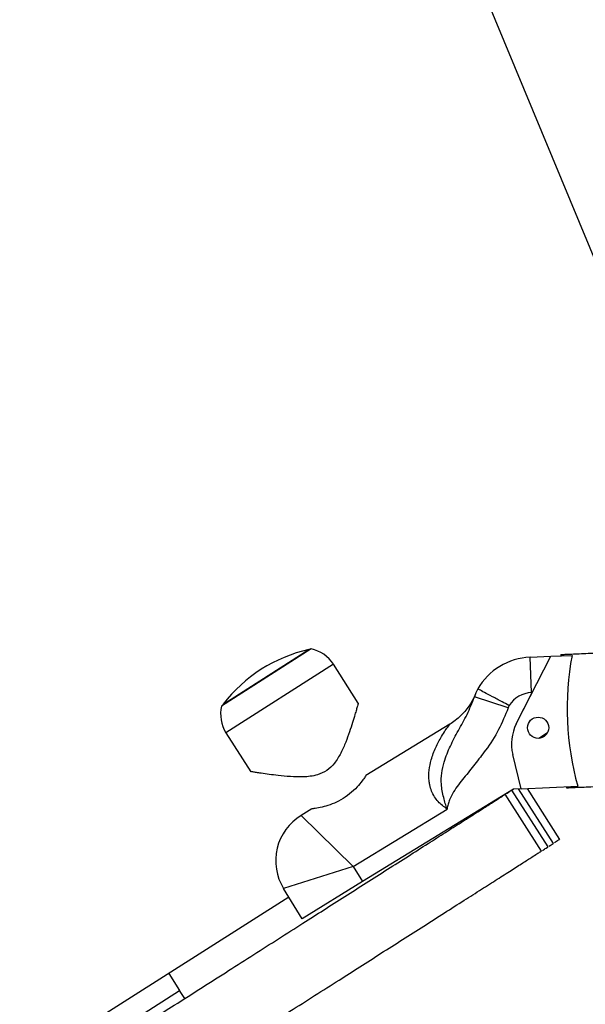
# Model space of a CAD drawing. Units: millimetres. Extents: x 75.5 to 95.6, y 62.1 to 74.
# Drawn here: x 80.7 to 80.9, y 65.7 to 65.9 of the extents above; entities that cross this region are included whole.
import ezdxf

# ---------------------------------------------------------------- set-up
doc = ezdxf.new("R2010")
doc.units = ezdxf.units.MM

# ---------------------------------------------------------------- blocks, each defined once
blk = doc.blocks.new('aa')
at = {"color": 7, "linetype": 'Continuous', "lineweight": 25}
for p, q in [((80.71631942291249, 66.24049415963466), (80.88977705518047, 65.8217303913156)), ((80.79313286677059, 65.75194526153578), (80.76783145461653, 65.735826484296)), ((80.85103527437329, 65.73077654098448), (80.8607890788607, 65.74989025627022)), ((80.85492841569942, 65.74963437419052), (80.8607890788607, 65.7498902562702)), ((80.85536460386291, 65.73964402275823), (80.85492841569942, 65.74963437419052)), ((80.8607890788607, 65.74989025627022), (80.8667861768811, 65.7501520952245)), ((80.80640885947918, 65.73668953115705), (80.7994240560086, 65.7476534764238)), ((80.84873301960161, 65.73531084128079), (80.8392309487199, 65.738426612584)), ((80.8510352743733, 65.73077654098448), (80.85556484686978, 65.7396527655567)), ((80.85556484686978, 65.7396527655567), (80.85536460386291, 65.73964402275823)), ((80.83223126386356, 65.7306870024306), (80.80860136520847, 65.71620658191108)), ((80.76906236142374, 65.72831094373606), (80.77606934251263, 65.7173121865817)), ((80.85986571744505, 65.72830604247385), (80.85736662671604, 65.72671927428455)), ((80.85241262363343, 65.71248976780716), (80.85003651300698, 65.72220323681394)), ((80.85022672991535, 65.71239432962633), (80.80759527978519, 65.68626974338702)), ((80.86003079524339, 65.6961124110912), (80.84982223632487, 65.71213663878878)), ((80.85241262363343, 65.71248976780716), (80.85022672991535, 65.71239432962633)), ((80.86151437040161, 65.69705755270418), (80.8517027113733, 65.71245877236849)), ((80.85241262363344, 65.71248976780714), (80.86840007308615, 65.71318779492496)), ((80.8633304962795, 65.69821455249087), (80.8541868313895, 65.7125672313907)), ((80.85812602403121, 65.69489893799827), (80.84791746511267, 65.71092316569585)), ((80.79335120172904, 65.70686126971162), (80.79026984165249, 65.70497300982818)), ((80.80498282116126, 65.69053288840001), (80.83148341827527, 65.70677247519768)), ((80.7902698416525, 65.70497300982815), (80.80498282116125, 65.69053288840001)), ((80.80498282116126, 65.69053288840003), (80.78531778248525, 65.68434619891731)), ((80.80498282116126, 65.69053288840001), (80.80759527978519, 65.68626974338702)), ((80.7905426997331, 65.67581990889128), (80.78531778248525, 65.68434619891732)), ((80.80759527978519, 65.68626974338702), (80.7905426997331, 65.67581990889128)), ((80.78680600540787, 65.6819176398302), (80.2135013478376, 65.31790460786918)), ((80.75289370535782, 65.66038542480457), (80.75597413314333, 65.6555501217383)), ((80.75742482309491, 65.65327299464444), (80.75597413314333, 65.6555501217383))]:
    blk.add_line(p, q, dxfattribs=at)
at = {"color": 8, "linetype": 'Continuous', "lineweight": 25}
for p, q in [((80.77048386702683, 65.73780615880506), (80.79244417652652, 65.75179641890544)), ((80.79942405600862, 65.74765347642382), (80.76906236142375, 65.72831094373608)), ((80.7682574049253, 65.73638774601335), (80.77048386702683, 65.73780615880506)), ((80.66906816147329, 65.60018491170074), (80.75597413314333, 65.6555501217383))]:
    blk.add_line(p, q, dxfattribs=at)
at = {"color": 7, "linetype": 'Continuous', "lineweight": 25}
blk.add_circle((80.85721748752293, 65.7297155255871), 0.002999960727566414, dxfattribs=at)
for centre, radius, start, end in [((80.80171869931635, 65.71055118453178), 0.04227512426376793, 102.6729062366431, 142.3270937633415), ((80.7926635585281, 65.7508207932826), 0.0009999869091942802, 76.62426670315872, 102.6729062369331), ((80.79127137875898, 65.7424596482021), 0.009666540122167736, 32.50000000006548, 78.89718102725138), ((80.85571355439374, 65.73165174161237), 0.01799976436540893, 92.49999999995656, 149.8620498923292), ((80.94728760303929, 65.73514948113124), 0.0849988872811105, 169.6720877800003, 169.9291290757263), ((80.94728760303929, 65.73514948113124), 0.0818874718325753, 169.4432032555225, 195.5567967444867), ((80.85633467630696, 65.73281822423823), 0.0179997643653883, 154.0696502729795, 161.8454526400417), ((80.85571355439374, 65.73165174161237), 0.007999895273530198, 92.50000000012159, 147.2279655384963), ((80.77721503867338, 65.73350477195778), 0.009666540122166022, 166.1028189727108, 212.4999999999945), ((80.76904890718431, 65.73577660119214), 0.0009999869091907776, 142.327093762676, 168.375733297244), ((80.85633467630697, 65.73281822423823), 0.007999895273514203, 156.7037346267973, 161.8454526400986), ((80.862068153703, 65.72514641903766), 0.01238639170380355, 152.964599550515, 193.7457695997557), ((80.94728760303929, 65.73514948113124), 0.08499888728110844, 195.0708709242736, 195.327912220013), ((80.79810721752429, 65.69218357478913), 0.01499980363782967, 121.4999999999989, 211.5000000000736)]:
    blk.add_arc(centre, radius, start, end, dxfattribs=at)
for points, knots in [([(80.86366588338038, 65.75038820943489), (80.86370166094996, 65.7503897715173), (80.86378237081037, 65.7503932953859), (80.86451040177984, 65.75042508190451), (80.86581680064691, 65.75048212051087), (80.86767121399481, 65.75056308594617), (80.86998018573178, 65.75066389782937), (80.87272575127737, 65.7507837718099), (80.87581285320854, 65.75091855759106), (80.87920716822163, 65.75106675658508), (80.88212876069807, 65.7511943160674), (80.88390254386809, 65.7512717611131), (80.88445280442046, 65.75129578600766)], [0, 0, 0, 0, 0.08381673648698063, 0.1890803981219131, 0.2974315968107394, 0.4026853819264707, 0.5109213527842039, 0.6175425474687345, 0.7270948711080198, 0.8367389384982854, 0.9493533801655056, 1, 1, 1, 1]), ([(80.8489869952021, 65.73598206790824), (80.84897249278971, 65.7359897900688), (80.84831725890965, 65.73633868521044), (80.84667147569337, 65.7372150223267), (80.84419963846203, 65.73853121190042), (80.84196056490123, 65.73972346082316), (80.84043960459513, 65.74053333295865), (80.84024454519455, 65.74063719705866), (80.84014701522086, 65.74068912925425)], [0, 0, 0, 0, 0.003149027264871777, 0.1422762846657575, 0.3568195063019895, 0.5712370873367262, 0.7856179427114018, 1, 1, 1, 1]), ([(80.83148341827527, 65.70677247519768), (80.8314801889025, 65.70678228320786), (80.83131171743132, 65.70729395219885), (80.83097991462597, 65.7083645185847), (80.83034483739361, 65.71067434905457), (80.8297860731848, 65.71356972281582), (80.82991072985067, 65.71695513155032), (80.83074705757265, 65.72060353914017), (80.83238524191913, 65.72460595647561), (80.8346846442702, 65.72898894954125), (80.83724571880451, 65.73342499160559), (80.83856701021448, 65.73675387496738), (80.8392309487199, 65.738426612584)], [0, 0, 0, 0, 0.0008737985798354587, 0.04558474449905602, 0.09479393929407176, 0.2040310773039477, 0.2968225798966928, 0.393026635377886, 0.5402558030798608, 0.689261955560724, 0.8438565851175052, 1, 1, 1, 1]), ([(80.83945245481239, 65.73908909838072), (80.83945789535727, 65.73910354215352), (80.8394737824492, 65.739145719831), (80.8394537278196, 65.73909348914717), (80.83940409538764, 65.73897424477539), (80.83931079536141, 65.7387567337785), (80.83914880597325, 65.73839994419365), (80.83891978337796, 65.73792487568903), (80.83850992988977, 65.73714700065294), (80.83783275492345, 65.7360251595945), (80.83678553619531, 65.73459583291913), (80.8354295533781, 65.73311943977467), (80.83389596253639, 65.73177556661176), (80.83277704303893, 65.73104380801192), (80.8322428276019, 65.73069443815905)], [0, 0, 0, 0, 0.0483032728395182, 0.1410517798716654, 0.2144279912065515, 0.2633351388515582, 0.2894968865433022, 0.3271806948845647, 0.3746152561298762, 0.4686369977558539, 0.5907154222979816, 0.7310125846327881, 0.8715750060847, 1, 1, 1, 1]), ([(80.83958095969203, 65.73939883530095), (80.83958200783296, 65.73940146491188), (80.83958842515352, 65.73941756489967), (80.839474018575, 65.73913423328729), (80.83931293454879, 65.73866528829254), (80.8392309487199, 65.738426612584)], [0, 0, 0, 0, 0.08747255237155195, 0.5355571814074412, 1, 1, 1, 1]), ([(80.80640885947919, 65.73668953115705), (80.80639710625552, 65.73664711556874), (80.80637319719611, 65.73656083142664), (80.80618312124658, 65.73587943888849), (80.80588920268075, 65.73484168150074), (80.80544767376968, 65.7333176484184), (80.80481693502654, 65.73122130392176), (80.80395785199187, 65.7285610775602), (80.80289979788951, 65.7256324720193), (80.80157950492354, 65.72259187917646), (80.79990962736771, 65.71976654628338), (80.7976466841697, 65.71752785060143), (80.7951762421134, 65.71641255524403), (80.79286279920127, 65.71595925791507), (80.79026196239275, 65.71576795139404), (80.78715940199156, 65.71587534132466), (80.78394571612185, 65.71618975870972), (80.7811839187491, 65.71654738174922), (80.77913290893414, 65.71685030878987), (80.77761434420049, 65.71708928870927), (80.77663621366916, 65.71724884109742), (80.77609223593922, 65.71733945339889), (80.77610358031275, 65.71733757386068), (80.77610803813232, 65.71733683528818)], [0, 0, 0, 0, 0.03988613662476831, 0.08113859117610962, 0.1209878022019036, 0.1618171322683529, 0.2174307405990529, 0.2746326907410719, 0.3317672694469856, 0.3901152020725489, 0.4474863228428055, 0.4949805965070007, 0.5426941406073025, 0.5765854662581668, 0.6113474934447573, 0.6741846614254374, 0.7387236859625586, 0.7925541755733585, 0.8477608781849496, 0.889177160208062, 0.9316798959327667, 0.9731533260651849, 1, 1, 1, 1]), ([(80.84873301960161, 65.73531084128079), (80.84791440527887, 65.7332305602912), (80.84625462310407, 65.72901268477985), (80.84280289271425, 65.72385252929125), (80.83938381774632, 65.71942679310675), (80.83625638796978, 65.71560021000693), (80.83367539962414, 65.71234813318004), (80.83229807104826, 65.70974694308482), (80.83175644345147, 65.70810270981602), (80.83156233457906, 65.70723068461695), (80.83148531164613, 65.70678346862134), (80.83148341827528, 65.70677247519768)], [0, 0, 0, 0, 0.1990039163968009, 0.4034905620138002, 0.5508805654938855, 0.6984205690197979, 0.8448024432317055, 0.9204006868138009, 0.9594965497228433, 0.9990043478027246, 1, 1, 1, 1]), ([(80.80860136520847, 65.71620658191107), (80.8085462229092, 65.71612432937052), (80.80843604725031, 65.71595998678832), (80.8075576683845, 65.71473208818638), (80.80613907299603, 65.7130089512485), (80.80408977731501, 65.71102858924407), (80.80158648393719, 65.70931532517906), (80.79902262464955, 65.70813127290442), (80.79659338288461, 65.70738637904842), (80.79456900227524, 65.7069792079075), (80.79334684390804, 65.70681317996832), (80.7933695283377, 65.70681658152948), (80.79337782435834, 65.7068178255291)], [0, 0, 0, 0, 0.1003689629733127, 0.2005396360580438, 0.3059210855922356, 0.4174850571243655, 0.5229810867137495, 0.6188157723355836, 0.7168975174313851, 0.8247939100702699, 0.9359246249588128, 1, 1, 1, 1]), ([(80.84821075480714, 65.71111001183799), (80.84858246002248, 65.71134681417647), (80.84939768352342, 65.71186616882483), (80.84989319305049, 65.71218184320847), (80.8497720167706, 65.71210464540424), (80.84974967130182, 65.71209040977062)], [0, 0, 0, 0, 0.4060123723730812, 0.8904659229028026, 1, 1, 1, 1]), ([(80.85009777008051, 65.71231217315034), (80.8501156038518, 65.71232353451568), (80.85018281878794, 65.71236635515258), (80.85020813253035, 65.71238248178506), (80.85022672991597, 65.71239432962636)], [0, 0, 0, 0, 0.2653245294567253, 1, 1, 1, 1]), ([(80.88610743356466, 65.7135885658131), (80.88512172826013, 65.71354552899007), (80.8828433248891, 65.71344605175054), (80.8793787796352, 65.71329478643803), (80.87587930352923, 65.71314199601156), (80.87276312096998, 65.71300594054274), (80.87012866769633, 65.71289091782876), (80.86802273103324, 65.71279897064835), (80.86639140229605, 65.71272774529749), (80.86545887580411, 65.71268703031157), (80.86535497844831, 65.71268249405504), (80.86531223195361, 65.71268062770278)], [0, 0, 0, 0, 0.09066309626526745, 0.2095627397087562, 0.3284386116979932, 0.4429691929684873, 0.5574811660117219, 0.6678858338401515, 0.7782795556414017, 0.9087775456055063, 1, 1, 1, 1]), ([(80.160375655831, 65.27291072594072), (80.1604555115923, 65.2729615996714), (80.16061742053199, 65.27306474704183), (80.16195941683105, 65.27391969297408), (80.16402359634317, 65.27523472035422), (80.1671047299091, 65.27719761891865), (80.17135083087018, 65.27990268356533), (80.17687039581581, 65.28341903424479), (80.1832891774155, 65.28750824911258), (80.19049073167449, 65.29209614516256), (80.19832807978256, 65.29708908656582), (80.20643810716939, 65.3022557438283), (80.21462095716313, 65.30746879420796), (80.2222632470777, 65.312337469837), (80.22920547047593, 65.31676015390791), (80.23536324463922, 65.3206830887001), (80.2412044107923, 65.32440432194467), (80.2469531617007, 65.32806668018519), (80.25292702926569, 65.33187245355285), (80.2586444822805, 65.33551487283614), (80.2641753659649, 65.33903843434746), (80.26951715369779, 65.34244152845163), (80.27546095025295, 65.34622814447322), (80.28210728695764, 65.35046232793108), (80.28954858126905, 65.3552029552388), (80.29782673628753, 65.36047672161543), (80.30674858007653, 65.36616056296498), (80.31622825356102, 65.37219978102411), (80.32617006250679, 65.37853341184208), (80.33667511948994, 65.38522587123414), (80.34768167822557, 65.39223782247844), (80.35912800043646, 65.39952993395461), (80.37167098812643, 65.40752069839357), (80.38528762260678, 65.4161954512733), (80.39994983762213, 65.42553631241714), (80.41484917335971, 65.43502823612133), (80.42890858957054, 65.44398507207356), (80.44201228293738, 65.45233304542433), (80.45405679982466, 65.460006248939), (80.4660213727659, 65.46762852254312), (80.47785497955378, 65.47516736150578), (80.48944198076744, 65.48254909539095), (80.500733786606, 65.4897427690815), (80.51168356779698, 65.49671854904062), (80.52233882027699, 65.50350669351702), (80.5325584464261, 65.51001731341319), (80.54233797685319, 65.51624756141297), (80.55169135173932, 65.5222063183911), (80.56075145204585, 65.52797823885632), (80.56952387918109, 65.53356689129927), (80.57801451864893, 65.53897602519949), (80.58670991360674, 65.54451560273309), (80.59557393000773, 65.55016260397346), (80.6045526178725, 65.55588265899317), (80.61317862876054, 65.56137803399935), (80.62228802605554, 65.56718136010987), (80.63177015641153, 65.57322214336878), (80.6415086878153, 65.57942627211006), (80.65074452727396, 65.58531015076275), (80.65950404995965, 65.59089058216469), (80.6678131882423, 65.5961840870575), (80.67569671648043, 65.60120644844824), (80.68371461957666, 65.60631441606489), (80.69180217812828, 65.61146675910067), (80.70000785164508, 65.61669434966811), (80.70774265984902, 65.6216219659479), (80.71501949996834, 65.62625782438056), (80.72187043813086, 65.63062235334253), (80.72867274777853, 65.63495590252387), (80.73542185407842, 65.63925555743455), (80.74211667351267, 65.64352062779759), (80.74840664050996, 65.64752777871303), (80.75512449201224, 65.65180752212166), (80.76225642276515, 65.65635106310647), (80.76978787064249, 65.66114912456995), (80.77698958145051, 65.66573712035266), (80.78400662516738, 65.67020747022347), (80.79056152124646, 65.67438339957813), (80.79678901511528, 65.67835075072132), (80.80268557663926, 65.68210727470927), (80.80862373510342, 65.68589029887075), (80.81451705577861, 65.68964475821032), (80.82036606696991, 65.69337098929542), (80.82587451014018, 65.69688025462254), (80.83090603448919, 65.70008568915183), (80.83538950287537, 65.70294197352594), (80.83934855137679, 65.70546416558729), (80.84269606539854, 65.70759676721818), (80.84513453558024, 65.70915024405281), (80.84675926035352, 65.71018530788787), (80.8476392755803, 65.7107459394179), (80.84799920863236, 65.71097524206125), (80.84790269869552, 65.71091375845063), (80.84789546002247, 65.7109091469073)], [0, 0, 0, 0, 0.009329817817279191, 0.01891636728205838, 0.02855502156754867, 0.03826991149824329, 0.05111818453167479, 0.06409611123893261, 0.07715730742278885, 0.09116259645168248, 0.1050704999737721, 0.118750978186025, 0.1320600943170878, 0.1448438316676085, 0.1549796668328823, 0.1645436247616585, 0.1735412502938441, 0.182332931907374, 0.1913571678375431, 0.2010541083568421, 0.2081857586052384, 0.2159584210939707, 0.2245077043253082, 0.2339693055938571, 0.2444789375218121, 0.2561369727829383, 0.2688692766505967, 0.2817720958090613, 0.2954129056938235, 0.3096849731460859, 0.3244821552575944, 0.3396990139161097, 0.3552309589665181, 0.3738001036353445, 0.3924958480847187, 0.4111540675280519, 0.4296147155525954, 0.4441370711390391, 0.4583579989990695, 0.4722053933868958, 0.4856121172891585, 0.4985175889419096, 0.5106545639707214, 0.5222200166669864, 0.5331954673042356, 0.5436274395924, 0.5532461501229565, 0.5625038594943281, 0.5714670355836924, 0.5801973127652538, 0.5887502486070406, 0.5971743269089033, 0.6069914398086959, 0.6167382708926448, 0.6264518346153887, 0.6361546466291467, 0.6487524336544014, 0.6613387633749733, 0.673878086412402, 0.6863130829317227, 0.6985694559295302, 0.7105600352349687, 0.7221883256850633, 0.7358350648202713, 0.7486128648573797, 0.7605262882820344, 0.7716409725677468, 0.7820224366333213, 0.7917359927026928, 0.8024151908786268, 0.8123633036570425, 0.8216862724496169, 0.8304898967211443, 0.84237556037497, 0.853727689736881, 0.8648598519292588, 0.8760902374358558, 0.8877418024453462, 0.8980088824425657, 0.9089251872211789, 0.9201369120315597, 0.931055826523264, 0.9411786437655649, 0.950448397211832, 0.9584848754498071, 0.9659084016007167, 0.9727939640059582, 0.9792373398097426, 0.9853725628881972, 0.9900334059325074, 0.9947339467081661, 0.9996050226606729, 0.9999999999999999, 0.9999999999999999, 0.9999999999999999, 0.9999999999999999]), ([(80.86327788560178, 65.69818103579269), (80.86328594255765, 65.69818616863967), (80.86330916966658, 65.69820096594), (80.86286684583715, 65.69791917458264), (80.86220695864804, 65.69749878007896), (80.86180896266708, 65.69724522867557)], [0, 0, 0, 0, 0.1740870678347673, 0.5018693603318942, 1, 1, 1, 1]), ([(80.85841931372568, 65.69508578414042), (80.85879101894102, 65.69532258647891), (80.85960624244196, 65.69584194112726), (80.86010175196901, 65.6961576155109), (80.85998057568912, 65.69608041770667), (80.85995823022034, 65.69606618207305)], [0, 0, 0, 0, 0.4060123723725207, 0.8904659229026943, 1, 1, 1, 1]), ([(80.86030632899903, 65.69628794545277), (80.86032327970305, 65.6962987442422), (80.86087479622498, 65.69665009901665), (80.86135995612923, 65.6969591799634), (80.86146070247753, 65.69702336246579), (80.86151377109148, 65.69705717090152)], [0, 0, 0, 0, 0.01478441434836662, 0.4810330452434608, 0.9999999999999999, 0.9999999999999999, 0.9999999999999999, 0.9999999999999999]), ([(80.17058421474954, 65.25688649824315), (80.17066407051084, 65.25693737197383), (80.17082597945051, 65.25704051934426), (80.17216797574957, 65.2578954652765), (80.17423215526169, 65.25921049265665), (80.17731328882763, 65.26117339122108), (80.1815593897887, 65.26387845586777), (80.18707895473435, 65.26739480654723), (80.19349773633404, 65.271484021415), (80.20069929059301, 65.27607191746499), (80.20853663870109, 65.28106485886825), (80.21664666608791, 65.28623151613073), (80.22482951608166, 65.29144456651039), (80.23247180599623, 65.29631324213943), (80.23941402939445, 65.30073592621034), (80.24557180355775, 65.30465886100254), (80.25141296971084, 65.3083800942471), (80.25716172061922, 65.3120424524876), (80.26313558818424, 65.31584822585529), (80.26885304119904, 65.31949064513857), (80.27438392488344, 65.32301420664989), (80.27972571261631, 65.32641730075406), (80.28566950917147, 65.33020391677564), (80.29231584587617, 65.33443810023353), (80.29975714018757, 65.33917872754122), (80.30803529520607, 65.34445249391786), (80.31695713899506, 65.35013633526741), (80.32643681247956, 65.35617555332654), (80.33637862142531, 65.36250918414451), (80.34688367840846, 65.36920164353657), (80.3578902371441, 65.37621359478088), (80.36933655935499, 65.38350570625704), (80.38187954704497, 65.391496470696), (80.39549618152532, 65.40017122357573), (80.41015839654065, 65.40951208471957), (80.42505773227823, 65.41900400842377), (80.43911714848906, 65.42796084437599), (80.45222084185592, 65.43630881772675), (80.46426535874318, 65.44398202124142), (80.47622993168443, 65.45160429484555), (80.48806353847232, 65.45914313380821), (80.49965053968599, 65.46652486769338), (80.51094234552454, 65.47371854138393), (80.52189212671551, 65.48069432134305), (80.5325473791955, 65.48748246581945), (80.54276700534461, 65.49399308571562), (80.55254653577174, 65.5002233337154), (80.56189991065786, 65.50618209069353), (80.57096001096438, 65.51195401115876), (80.57973243809961, 65.51754266360172), (80.58822307756746, 65.52295179750192), (80.59691847252527, 65.52849137503551), (80.60578248892627, 65.53413837627589), (80.61476117679103, 65.5398584312956), (80.62338718767906, 65.54535380630178), (80.63249658497408, 65.55115713241231), (80.64197871533005, 65.5571979156712), (80.65171724673382, 65.56340204441248), (80.66095308619248, 65.56928592306518), (80.66971260887819, 65.57486635446712), (80.67802174716084, 65.58015985935992), (80.68590527539895, 65.58518222075067), (80.6939231784952, 65.59029018836732), (80.7020107370468, 65.5954425314031), (80.71021641056362, 65.60067012197055), (80.71795121876754, 65.60559773825032), (80.72522805888687, 65.61023359668299), (80.7320789970494, 65.61459812564496), (80.73888130669707, 65.6189316748263), (80.74563041299695, 65.62323132973698), (80.7523252324312, 65.62749640010003), (80.75861519942849, 65.63150355101546), (80.76533305093078, 65.6357832944241), (80.77246498168368, 65.6403268354089), (80.77999642956101, 65.64512489687237), (80.78719814036904, 65.64971289265509), (80.79421518408591, 65.6541832425259), (80.800770080165, 65.65835917188058), (80.8069975740338, 65.66232652302375), (80.8128941355578, 65.66608304701171), (80.81883229402195, 65.66986607117317), (80.82472561469714, 65.67362053051275), (80.83057462588843, 65.67734676159785), (80.8360830690587, 65.68085602692497), (80.84111459340772, 65.68406146145426), (80.8455980617939, 65.68691774582838), (80.84955711029531, 65.68943993788972), (80.85290462431706, 65.6915725395206), (80.85534309449878, 65.69312601635525), (80.85696781927206, 65.6941610801903), (80.85784783449884, 65.69472171172035), (80.85820776755091, 65.6949510143637), (80.85811125761406, 65.69488953075306), (80.85810401894099, 65.69488491920973)], [0, 0, 0, 0, 0.009329817817279555, 0.01891636728205896, 0.02855502156754916, 0.03826991149824378, 0.0511181845316757, 0.0640961112389335, 0.07715730742278974, 0.09116259645168269, 0.105070499973773, 0.1187509781860259, 0.1320600943170889, 0.1448438316676096, 0.1549796668328834, 0.1645436247616597, 0.1735412502938455, 0.1823329319073759, 0.1913571678375444, 0.201054108356844, 0.2081857586052406, 0.2159584210939729, 0.2245077043253104, 0.2339693055938593, 0.2444789375218143, 0.2561369727829407, 0.2688692766505988, 0.2817720958090634, 0.2954129056938256, 0.3096849731460879, 0.3244821552575965, 0.3396990139161127, 0.3552309589665201, 0.3738001036353465, 0.3924958480847203, 0.4111540675280536, 0.4296147155525974, 0.4441370711390418, 0.4583579989990711, 0.4722053933868977, 0.4856121172891604, 0.4985175889419112, 0.510654563970723, 0.5222200166669879, 0.5331954673042367, 0.5436274395924016, 0.553246150122958, 0.5625038594943296, 0.5714670355836938, 0.5801973127652552, 0.5887502486070422, 0.5971743269089043, 0.6069914398086957, 0.6167382708926462, 0.6264518346153901, 0.636154646629147, 0.6487524336544014, 0.6613387633749737, 0.6738780864124024, 0.6863130829317239, 0.6985694559295307, 0.7105600352349694, 0.7221883256850636, 0.7358350648202716, 0.7486128648573803, 0.7605262882820355, 0.7716409725677474, 0.7820224366333218, 0.7917359927026933, 0.8024151908786273, 0.812363303657043, 0.8216862724496174, 0.8304898967211451, 0.8423755603749706, 0.8537276897368816, 0.8648598519292595, 0.8760902374358567, 0.8877418024453472, 0.8980088824425666, 0.9089251872211792, 0.9201369120315602, 0.9310558265232654, 0.9411786437655655, 0.9504483972118326, 0.9584848754498072, 0.965908401600717, 0.9727939640059583, 0.979237339809743, 0.9853725628881976, 0.9900334059325073, 0.9947339467081662, 0.999605022660673, 1, 1, 1, 1])]:
    blk.add_open_spline(points, degree=3, knots=knots, dxfattribs=at)
at = {"color": 8, "linetype": 'Continuous', "lineweight": 25}
blk.add_open_spline([(80.83148341827527, 65.70677247519768), (80.83059521920525, 65.70741802920573), (80.82922901291754, 65.70841100473861), (80.82788741516555, 65.71024794241907), (80.82708547386505, 65.71184558600804), (80.82663188910716, 65.71338994968207), (80.82632216466028, 65.71538773993166), (80.8263698390882, 65.71781765090843), (80.82702533466268, 65.72099954801638), (80.82825829648152, 65.7242393666635), (80.82972748303156, 65.72697147713933), (80.83102788608828, 65.72900016585717), (80.83189824784438, 65.73022416368102), (80.83228567578873, 65.73073819825076), (80.83224504500541, 65.73068404725677), (80.83223932156577, 65.73067641929788)], degree=3, knots=[0, 0, 0, 0, 0.0911950198694211, 0.1402739698338215, 0.1925933165342843, 0.2468103315912285, 0.2843221172561838, 0.3789301880005422, 0.4769328825464416, 0.6067259841510622, 0.7392450065793527, 0.8247336792052572, 0.9127422457405895, 0.9877084700831549, 1, 1, 1, 1], dxfattribs=at)

msp = doc.modelspace()

# ---------------------------------------------------------------- block references
msp.add_blockref('aa', (0, 0))

doc.saveas('drawing.dxf')
